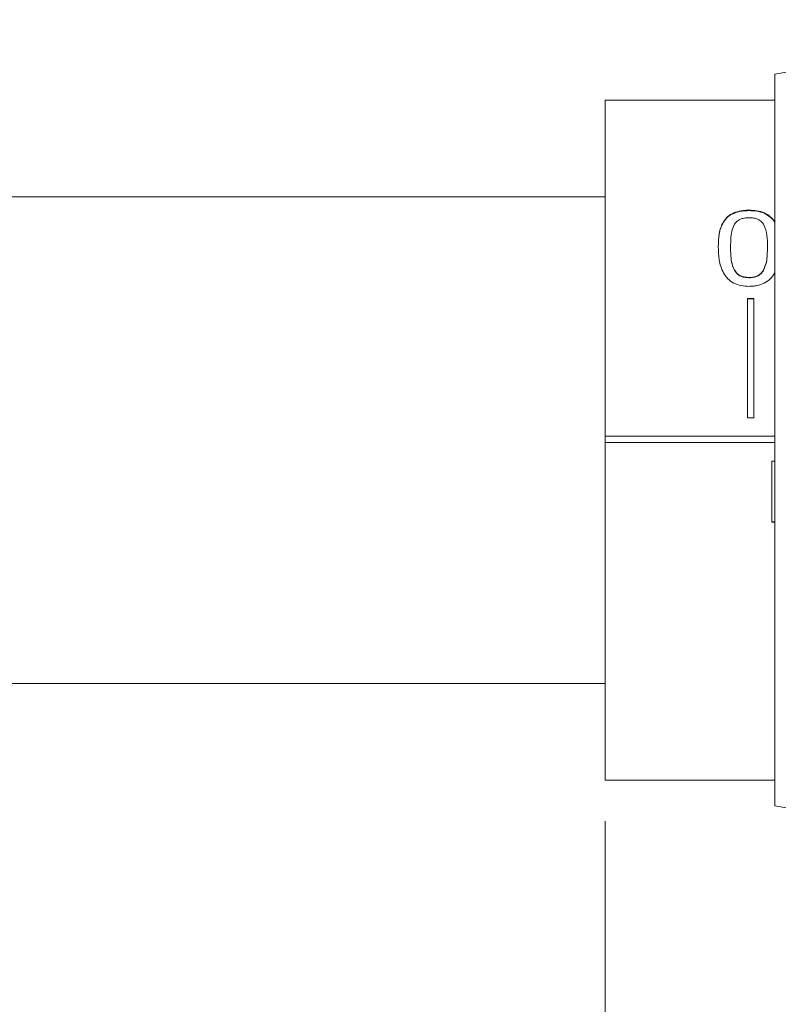
# Model space of a CAD drawing. Units: millimetres. Extents: x 2 to 278, y 1 to 215.
# Drawn here: x 91 to 114, y 97 to 127 of the extents above; entities that cross this region are included whole.
import ezdxf

# ---------------------------------------------------------------- set-up
doc = ezdxf.new("R2010")
doc.units = ezdxf.units.MM
doc.styles.add('SLDTEXTSTYLE0', font='TXT', dxfattribs={"width": 0.75})
doc.dimstyles.new('SLDDIMSTYLE0', dxfattribs={"dimtxt": 2.116667, "dimasz": 3.302, "dimexe": 0, "dimexo": 0.0625, "dimgap": 0.529167, "dimtad": 0, "dimtih": 1, "dimtoh": 1, "dimdec": 1, "dimlfac": 0.666667, "dimrnd": 1e-09, "dimzin": 12, "dimdsep": 46, "dimtxsty": 'SLDTEXTSTYLE0', "dimsah": 1, "dimcen": 0.09, "dimadec": 0, "dimazin": 3, "dimtfac": 1, "dimtdec": 1, "dimtofl": 0, "dimtmove": 0, "dimatfit": 3, "dimfxl": 1, "dimfrac": 2, "dimtolj": 1, "dimtzin": 12, "dimarcsym": 0})

# ---------------------------------------------------------------- blocks, each defined once
blk = doc.blocks.new('_D')
at = {"color": 7, "linetype": 'Continuous', "lineweight": 0}
for p, q in [((46.663, 113.071), (46.663, 70.36)), ((190.243, 113.071), (190.243, 70.36)), ((114.038, 73.812), (113.609, 73.812)), ((113.609, 73.812), (113.609, 70.449)), ((122.868, 73.812), (123.297, 73.812)), ((123.297, 73.812), (123.297, 70.449)), ((46.663, 71.86), (111.394, 71.86)), ((190.243, 71.86), (125.512, 71.86)), ((113.609, 70.449), (114.038, 70.449)), ((123.297, 70.449), (122.868, 70.449))]:
    blk.add_line(p, q, dxfattribs=at)
for points in [[(46.663, 71.86), (49.965, 71.352), (49.965, 72.368)], [(190.243, 71.86), (186.941, 72.368), (186.941, 71.352)]]:
    blk.add_solid(points, dxfattribs=at)
at = {"color": 7, "linetype": 'Continuous', "lineweight": 0, "char_height": 2.1167, "attachment_point": 1, "style": 'SLDTEXTSTYLE0'}
for s, insert in [('95.7mm', (112.213, 76.97, 0.15)), ('3.77in', (114.574, 73.178, 0.15)), ('NOMINAL', (111.823, 69.385, 0.15))]:
    blk.add_mtext(s, dxfattribs=dict(at, insert=insert))
blk = doc.blocks.new('_D_1')
at = {"color": 7, "linetype": 'Continuous', "lineweight": 0}
for p, q in [((46.663, 113.071), (46.663, 80.887)), ((108.82, 102.594), (108.82, 80.887)), ((73.326, 84.339), (72.897, 84.339)), ((72.897, 84.339), (72.897, 80.976)), ((82.156, 84.339), (82.586, 84.339)), ((82.586, 84.339), (82.586, 80.976)), ((46.663, 82.387), (70.682, 82.387)), ((108.82, 82.387), (84.801, 82.387)), ((72.897, 80.976), (73.326, 80.976)), ((82.586, 80.976), (82.156, 80.976))]:
    blk.add_line(p, q, dxfattribs=at)
for points in [[(46.663, 82.387), (49.965, 81.879), (49.965, 82.895)], [(108.82, 82.387), (105.518, 82.895), (105.518, 81.879)]]:
    blk.add_solid(points, dxfattribs=at)
at = {"color": 7, "linetype": 'Continuous', "lineweight": 0, "char_height": 2.1167, "attachment_point": 1, "style": 'SLDTEXTSTYLE0'}
for s, insert in [('41.4mm', (71.501, 87.497, 0.15)), ('1.63in', (73.863, 83.705, 0.15)), ('NOMINAL', (71.111, 79.912, 0.15))]:
    blk.add_mtext(s, dxfattribs=dict(at, insert=insert))

msp = doc.modelspace()

# ---------------------------------------------------------------- linework, layer by layer
at = {"color": 7, "linetype": 'Continuous', "lineweight": 15}
for p, q in [((123.568, 127.295), (114.043, 125.616)), ((114.043, 105.22), (114.043, 125.616)), ((114.043, 124.819), (108.82, 124.819)), ((108.82, 114.456), (108.82, 124.819)), ((108.82, 121.841), (86.341, 121.841)), ((113.248, 121.424), (113.248, 121.411)), ((112.3, 120.305), (112.3, 120.294)), ((112.679, 120.294), (112.679, 120.305)), ((113.817, 120.297), (113.817, 120.308)), ((112.785, 119.6), (112.785, 119.609)), ((113.708, 119.594), (113.708, 119.604)), ((113.248, 119.344), (113.248, 119.353)), ((113.201, 115.027), (113.201, 118.701)), ((113.392, 118.701), (113.201, 118.701)), ((113.392, 118.693), (113.201, 118.693)), ((113.392, 115.027), (113.392, 118.701)), ((113.201, 115.027), (113.392, 115.027)), ((114.043, 114.456), (108.82, 114.456)), ((114.043, 114.456), (108.82, 114.456)), ((108.82, 114.456), (108.82, 114.456)), ((108.82, 114.265), (108.82, 114.456)), ((108.82, 103.864), (108.82, 114.265)), ((108.82, 114.265), (114.043, 114.265)), ((108.82, 114.265), (114.043, 114.265)), ((108.82, 114.265), (108.82, 114.265)), ((113.951, 111.814), (113.951, 113.694)), ((114.043, 113.694), (113.951, 113.694)), ((113.951, 111.819), (114.043, 111.819)), ((113.951, 111.814), (114.043, 111.814)), ((86.341, 106.841), (108.82, 106.841)), ((114.043, 103.067), (114.043, 105.22)), ((108.82, 103.864), (114.043, 103.864)), ((114.043, 103.067), (123.568, 101.387))]:
    msp.add_line(p, q, dxfattribs=at)
for points, knots in [([(112.3, 120.305), (112.305, 120.438), (112.314, 120.703), (112.411, 121.019), (112.583, 121.231), (112.773, 121.351), (112.965, 121.402), (113.126, 121.422), (113.207, 121.423), (113.248, 121.424)], [0, 0, 0, 0, 0.250452, 0.500192, 0.629391, 0.749903, 0.874732, 0.937345, 1, 1, 1, 1]), ([(112.3, 120.294), (112.305, 120.427), (112.314, 120.691), (112.411, 121.007), (112.583, 121.219), (112.773, 121.338), (112.965, 121.389), (113.126, 121.409), (113.207, 121.41), (113.248, 121.411)], [0, 0, 0, 0, 0.2503, 0.499958, 0.6291, 0.749638, 0.874569, 0.937271, 1, 1, 1, 1]), ([(113.248, 121.424), (113.329, 121.421), (113.492, 121.415), (113.726, 121.351), (113.91, 121.23), (114.016, 121.121), (114.04, 121.051), (114.043, 121.042)], [0, 0, 0, 0, 0.24201, 0.483554, 0.72489, 0.966685, 1, 1, 1, 1]), ([(113.248, 121.411), (113.329, 121.408), (113.492, 121.402), (113.726, 121.338), (113.91, 121.217), (114.016, 121.108), (114.04, 121.039), (114.043, 121.03)], [0, 0, 0, 0, 0.242153, 0.483789, 0.725093, 0.966721, 1, 1, 1, 1]), ([(113.248, 121.192), (113.224, 121.192), (113.175, 121.191), (113.08, 121.179), (112.965, 121.146), (112.855, 121.07), (112.81, 121.004), (112.787, 120.971)], [0, 0, 0, 0, 0.125377, 0.250675, 0.500391, 0.749917, 1, 1, 1, 1]), ([(113.706, 120.974), (113.684, 121.007), (113.639, 121.073), (113.529, 121.147), (113.392, 121.187), (113.296, 121.19), (113.248, 121.192)], [0, 0, 0, 0, 0.2502316, 0.4999874, 0.7496637, 1, 1, 1, 1]), ([(112.787, 120.971), (112.759, 120.903), (112.702, 120.767), (112.686, 120.541), (112.681, 120.386), (112.679, 120.305)], [0, 0, 0, 0, 0.325841, 0.649315, 1, 1, 1, 1]), ([(113.817, 120.308), (113.818, 120.424), (113.82, 120.655), (113.744, 120.868), (113.706, 120.974)], [0, 0, 0, 0, 0.501133, 1, 1, 1, 1]), ([(113.248, 119.078), (113.167, 119.082), (113.004, 119.089), (112.771, 119.166), (112.579, 119.306), (112.411, 119.554), (112.314, 119.9), (112.304, 120.17), (112.3, 120.305)], [0, 0, 0, 0, 0.125107, 0.249985, 0.37472, 0.499695, 0.749519, 1, 1, 1, 1]), ([(112.679, 120.305), (112.681, 120.224), (112.684, 120.069), (112.699, 119.832), (112.756, 119.684), (112.785, 119.609)], [0, 0, 0, 0, 0.353697, 0.673027, 1, 1, 1, 1]), ([(112.679, 120.294), (112.681, 120.213), (112.684, 120.058), (112.699, 119.822), (112.756, 119.674), (112.785, 119.6)], [0, 0, 0, 0, 0.35368, 0.672999, 1, 1, 1, 1]), ([(113.708, 119.604), (113.736, 119.68), (113.792, 119.828), (113.812, 120.067), (113.815, 120.224), (113.817, 120.308)], [0, 0, 0, 0, 0.326431, 0.639161, 1, 1, 1, 1]), ([(113.708, 119.594), (113.736, 119.67), (113.792, 119.818), (113.812, 120.057), (113.815, 120.213), (113.817, 120.297)], [0, 0, 0, 0, 0.326457, 0.639193, 1, 1, 1, 1]), ([(112.785, 119.609), (112.795, 119.59), (112.816, 119.551), (112.87, 119.481), (112.961, 119.406), (113.101, 119.359), (113.199, 119.355), (113.248, 119.353)], [0, 0, 0, 0, 0.125347, 0.250608, 0.500107, 0.749659, 1, 1, 1, 1]), ([(112.785, 119.6), (112.795, 119.58), (112.816, 119.542), (112.87, 119.471), (112.961, 119.397), (113.101, 119.349), (113.199, 119.346), (113.248, 119.344)], [0, 0, 0, 0, 0.125241, 0.250421, 0.499867, 0.74951, 1, 1, 1, 1]), ([(113.248, 119.353), (113.272, 119.353), (113.321, 119.354), (113.416, 119.367), (113.531, 119.406), (113.642, 119.492), (113.686, 119.567), (113.708, 119.604)], [0, 0, 0, 0, 0.125385, 0.250691, 0.500474, 0.74999, 1, 1, 1, 1]), ([(113.248, 119.344), (113.272, 119.344), (113.321, 119.345), (113.416, 119.358), (113.531, 119.396), (113.642, 119.482), (113.686, 119.557), (113.708, 119.594)], [0, 0, 0, 0, 0.12546, 0.250837, 0.500709, 0.750177, 1, 1, 1, 1]), ([(114.043, 119.515), (114.041, 119.508), (114.018, 119.432), (113.91, 119.307), (113.724, 119.166), (113.531, 119.104), (113.37, 119.081), (113.289, 119.079), (113.248, 119.078)], [0, 0, 0, 0, 0.02256, 0.275391, 0.510871, 0.755005, 0.877477, 1, 1, 1, 1])]:
    msp.add_open_spline(points, degree=3, knots=knots, dxfattribs=at)

# ---------------------------------------------------------------- dimensions: what is measured, and where the dimension line sits
at = {"color": 7, "linetype": 'Continuous', "lineweight": 0}
for base, p2, picture, middle in [((190.243, 71.86), (190.243, 114.341), '_D', (118.453, 71.86)), ((108.82, 82.387), (108.82, 103.864), '_D_1', (77.741, 82.387))]:
    dim = msp.add_linear_dim(base=base, p1=(46.663, 114.341), p2=p2, text='<>\\PNOMINAL', dimstyle='SLDDIMSTYLE0', dxfattribs=at)
    dim.commit()
    dim.dimension.update_dxf_attribs({"geometry": picture, "text_midpoint": middle, "dimtype": 160})

doc.saveas('drawing.dxf')
